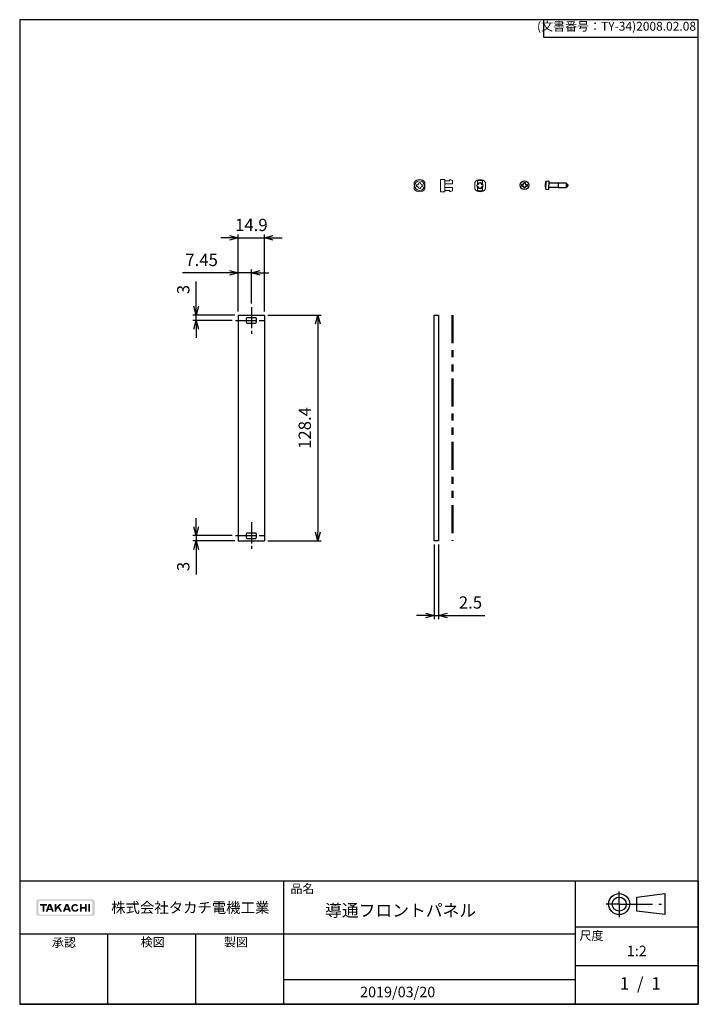
# Model space of a CAD drawing. Units: millimetres. Extents: x 0 to 386, y 0 to 560.
import ezdxf
from ezdxf.enums import TextEntityAlignment as Align

# ---------------------------------------------------------------- set-up
doc = ezdxf.new("R2010")
doc.units = ezdxf.units.MM
doc.header["$LTSCALE"] = 2
for name, pattern in [('ACISOTGB', [9, 4, -1, 1, -1, 1, -1]), ('AM_ISO08W050', [18, 12, -1.5, 3, -1.5]), ('AM_ISO08W050x2', [9, 6, -0.75, 1.5, -0.75]), ('gen7a', [6.875, 4.75, -0.875, 0.375, -0.875])]:
    doc.linetypes.add(name, pattern=pattern)
doc.layers.add('7A', color=4, linetype='gen7a')
doc.layers.add('RAHM2', color=1, linetype='Continuous')
for name, color, linetype, lineweight in [('AM_0', 7, 'Continuous', 50), ('AM_5', 3, 'Continuous', 25), ('AM_7', 4, 'AM_ISO08W050', 25), ('AM_8', 1, 'Continuous', 25), ('TK1', 7, 'Continuous', 25), ('TK6', 6, 'Continuous', 13), ('TK8', 8, 'Continuous', 25)]:
    doc.layers.add(name, color=color, linetype=linetype, lineweight=lineweight)
doc.styles.get("Standard").update_dxf_attribs({"font": 'ISOCP.SHX', "bigfont": 'EXTFONT.SHX'})
doc.dimstyles.new('AM_ISO$0', dxfattribs={"dimtxt": 3.5, "dimasz": 2.5, "dimexe": 1, "dimexo": 1, "dimgap": 1.5, "dimtad": 1, "dimdsep": 46, "dimtxsty": 'Standard', "dimblk": 'OPEN30', "dimcen": 0, "dimclrd": 3, "dimclre": 3, "dimclrt": 2, "dimadec": 0, "dimazin": 2, "dimtp": 0.1, "dimtm": 0.1, "dimtfac": 0.71, "dimtmove": 0, "dimatfit": 3, "dimldrblk": 'OPEN30', "dimfxl": 0, "dimlwd": -1, "dimlwe": -1, "dimarcsym": 0})

# ---------------------------------------------------------------- blocks, each defined once
blk = doc.blocks.new('TK-A4')
for p, q in [((149, 280.0000000000001), (149, 275.0000000000001)), ((149, 275.0000000000001), (193, 275.0000000000001))]:
    blk.add_line(p, q)
blk.add_lwpolyline([(0, 0), (193, 0), (193, 280), (0, 280)], close=True)
at = {"insert": (192.3592953827349, 276.1085429872271), "char_height": 2.5, "width": 43.07840397728299, "attachment_point": 9}
blk.add_mtext('(文書番号：TY-34)2008.02.08', dxfattribs=at)
blk = doc.blocks.new('A$C0FAF06CF')
at = {"layer": 'AM_8'}
h = blk.add_hatch(color=1, dxfattribs=at)
edge = h.paths.add_edge_path()
edge.add_line((-8.013599999999968, -2.411500000000411), (8.013600000000068, -2.411500000000414))
edge.add_arc((8.013600000000054, -1.773380000000513), 0.6381199999999012, 270, 360)
edge.add_line((8.651719999999955, -1.773380000000513), (8.651719999999969, 1.773379999999486))
edge.add_arc((8.013600000000025, 1.773379999999429), 0.638119999999958, 5.103880138248065e-12, 90.0000000000013)
edge.add_line((8.013599999999997, 2.411499999999391), (-8.013599999999997, 2.411499999999387))
edge.add_arc((-8.013600000000025, 1.773379999999436), 0.638119999999951, 89.99999999999682, 179.9999999999955)
edge.add_line((-8.651719999999983, 1.773379999999486), (-8.651719999999983, -1.773380000000506))
edge.add_arc((-8.013600000000025, -1.773380000000458), 0.638119999999951, 180.0000000000043, 270.0000000000045)
edge = h.paths.add_edge_path(flags=16)
edge.add_line((-7.471939999999961, 2.092439999999486), (7.471940000000018, 2.092439999999479))
edge.add_arc((7.471940000000046, 1.550779999999479), 0.5416600000000003, 7.958078640513122e-13, 90.00000000000148, ccw=False)
edge.add_line((8.013600000000025, 1.550779999999486), (8.013600000000025, -1.550780000000506))
edge.add_arc((7.471940000000018, -1.550780000000502), 0.5416600000000074, 270, 359.99999999999966, ccw=False)
edge.add_line((7.471940000000018, -2.092440000000506), (-7.471939999999961, -2.092440000000513))
edge.add_arc((-7.471939999999961, -1.550780000000506), 0.5416600000000074, 180, 270, ccw=False)
edge.add_line((-8.013599999999968, -1.550780000000506), (-8.013599999999968, 1.550779999999486))
edge.add_arc((-7.471939999999961, 1.550779999999486), 0.5416600000000003, 90, 180, ccw=False)
for points in [[(-5.453699999999969, 0.5935999999994923), (-5.453699999999969, 1.038799999999492), (-7.531299999999987, 1.038799999999492), (-7.531299999999987, 0.5935999999994923), (-6.759619999999984, 0.5935999999994923), (-6.759619999999984, -1.224300000000516), (-6.225379999999973, -1.224300000000516), (-6.225379999999973, 0.5935999999994923)], [(-3.146079999999984, 1.038799999999492), (-3.146079999999984, -1.224300000000516), (-2.671199999999942, -1.224300000000516), (-2.671199999999942, -0.6184186206901412), (-2.193432261217481, -0.1027759420753025), (-1.520149446800417, -1.224300000000516), (-0.9571799999999939, -1.224300000000516), (-1.851807874889658, 0.2659306476478651), (-1.135707252964409, 1.038799999999492), (-1.788279380580377, 1.038799999999492), (-2.671199999999942, 0.08588602895155795), (-2.671199999999942, 1.038799999999492)], [(4.304715008555604, 1.038799999999492), (4.304715008555604, -1.224300000000516), (4.775885008555576, -1.224300000000516), (4.775885008555576, -0.3153500000005121), (5.829525008555606, -0.3153500000005121), (5.829525008555606, -1.224300000000516), (6.300695008555579, -1.224300000000516), (6.300695008555579, 1.038799999999492), (5.829525008555606, 1.038799999999492), (5.829525008555606, 0.1298499999994878), (4.775885008555576, 0.1298499999994878), (4.775885008555576, 1.038799999999492)], [(7.28013500855559, -1.224300000000516), (7.28013500855559, 1.038799999999492), (6.805255008555605, 1.038799999999492), (6.805255008555605, -1.224300000000516)]]:
    blk.add_hatch(color=1, dxfattribs=at).paths.add_polyline_path(points)
h = blk.add_hatch(color=1, dxfattribs=at)
h.paths.add_polyline_path([(-5.264049114754044, -1.224300000000516), (-5.084217508196673, -0.7345800000005109), (-4.161102491803263, -0.7345800000005109), (-3.981270885245877, -1.224300000000516), (-3.420619999999971, -1.224300000000516), (-4.251659999999958, 1.038799999999492), (-4.993659999999977, 1.038799999999492), (-5.82469999999995, -1.224300000000516)])
h.paths.add_polyline_path([(-4.332759934426207, -0.2671200000005083), (-4.912560065573729, -0.2671200000005083), (-4.622659999999968, 0.5223399999994971)], flags=16)
h = blk.add_hatch(color=1, dxfattribs=at)
h.paths.add_polyline_path([(-0.1961891147540484, -1.224300000000516), (-0.01635750819667692, -0.7345800000005109), (0.9067575081967476, -0.7345800000005109), (1.086589114754119, -1.224300000000516), (1.647240000000011, -1.224300000000516), (0.8162000000000376, 1.038799999999492), (0.07420000000001892, 1.038799999999492), (-0.7568399999999542, -1.224300000000516)])
h.paths.add_polyline_path([(0.7351000655737892, -0.2671200000005083), (0.1552999344262673, -0.2671200000005083), (0.4452000000000282, 0.5223399999994971)], flags=16)
h = blk.add_hatch(color=1, dxfattribs=at)
edge = h.paths.add_edge_path()
edge.add_ellipse((2.878960000000006, -0.09275000000052636), major_axis=(0, 0.7271600000000495), ratio=0.8673469387754512, start_angle=304.6510247185947, end_angle=609.4109213221484)
edge.add_line((3.469375036740871, -0.3484654247793539), (3.941135008555591, -0.5527900000005097))
edge.add_arc((2.878960000000006, -0.09275000000051214), 1.157520000000027, 38.550540790803325, 336.58201840165333, ccw=False)
edge.add_line((3.784208621486187, 0.6286219454599618), (3.397792961318373, 0.3206961337928842))
blk = doc.blocks.new('TK-仕様書NEW')
for p, q in [((0, 35), (-193, 35)), ((-193, 35), (-193, 0)), ((-118, 35), (-118, 0)), ((-35, 35), (-35, 0)), ((0, 35), (0, 0)), ((-17.5, 30.5), (-9.5, 31.5)), ((-9.5, 31.5), (-9.5, 25.5)), ((-17.5, 26.5), (-17.5, 30.5)), ((-9.5, 25.5), (-17.5, 26.5)), ((-193.0000000000001, 19.99999999999994), (-35, 19.99999999999994)), ((-168.0000000000001, 19.99999999999994), (-168, 0)), ((-143.0000000000001, 19.99999999999994), (-143, 0)), ((-35, 22), (0, 22)), ((-35, 11), (0, 11)), ((-35.00000000000011, 7), (-118, 7)), ((0, 0), (-193, 0))]:
    blk.add_line(p, q)
for radius in [3, 2]:
    blk.add_circle((-22.5, 28.5), radius)
at = {"layer": '7A'}
for q in [(-22.5, 32.07478664473149), (-26.22303737125117, 28.5), (-22.5, 24.78991724228479), (-8.718691599714703, 28.5)]:
    blk.add_line((-22.5, 28.5), q, dxfattribs=at)
at = {"xscale": 0.96, "yscale": 0.96, "zscale": 0.96}
blk.add_blockref('A$C0FAF06CF', (-180, 27.49999999999997), dxfattribs=at)
at = {"insert": (-167, 27.49999999999997), "char_height": 3, "width": 42.88435181670968, "attachment_point": 4}
blk.add_mtext('\\fＭＳ ゴシック|b0|i0|c128|p49;株式会社タカチ電機工業', dxfattribs=at)
for tag, p in [('品名', (-106.1561493930892, 24.94727555274869)), ('型番', (-106.139168248561, 11.53771236320705))]:
    blk.add_attdef(tag, p, '', height=3.5)
for tag, height, p in [('GEN-TITLE-SCA', 3, (-17.5, 14.79266317345349)), ('承認', 3.5, (-180.7195176573869, 7.729076668239944)), ('検図', 3.5, (-155.5000000000001, 7.729076668239941)), ('製図', 3.5, (-130.5000000000001, 7.729076668239941)), ('ページNO.', 3.5, (-21, 5.5)), ('総ページ数', 3.5, (-12, 5.5))]:
    blk.add_attdef(tag, text='', height=height).set_placement(p, align=Align.MIDDLE)
blk.add_attdef('GEN-TITLE-DAT', text='', height=3).set_placement((-85.5, 3.5), align=Align.MIDDLE_CENTER)
at = {"layer": 'RAHM2', "char_height": 2.5}
for s, insert, width, attachment_point in [('品名', (-116, 32.55103540727967), 90, 4), ('尺度', (-33.80025513713144, 20.80103540727967), 20, 1), ('承認', (-180.4289022005786, 18.8010354072796), 17, 2), ('検図', (-155.1678725559622, 18.92584712714763), 17, 2), ('製図', (-131.4954787961751, 18.95800561859733), 17, 2)]:
    blk.add_mtext(s, dxfattribs=dict(at, insert=insert, width=width, attachment_point=attachment_point))
at = {"layer": 'RAHM2', "color": 0, "insert": (-16.5, 5.5), "char_height": 3.5, "width": 4.469919821818735, "attachment_point": 5}
blk.add_mtext('/', dxfattribs=at)
blk = doc.blocks.new('_Open30')
at = {"color": 0, "linetype": 'ByBlock', "lineweight": -2}
for p, q in [((-1, 0.26794919), (0, 0)), ((0, 0), (-1, -0.26794919)), ((0, 0), (-1, 0))]:
    blk.add_line(p, q, dxfattribs=at)
blk = doc.blocks.new('*D17')
at = {"layer": 'AM_5', "color": 3, "transparency": 16777216}
for p, q in [((235.762116648918, 261.5781224509495), (235.762116648918, 219.1322271967622)), ((238.262116648918, 261.5781224509495), (238.262116648918, 219.1322271967622)), ((230.762116648918, 221.1322271967622), (225.762116648918, 221.1322271967622)), ((235.762116648918, 221.1322271967622), (238.262116648918, 221.1322271967622)), ((243.262116648918, 221.1322271967622), (264.5298220480909, 221.1322271967622))]:
    blk.add_line(p, q, dxfattribs=at)
at = {"layer": 'Defpoints', "color": 0, "transparency": 16777216}
for p in [(235.762116648918, 263.5781224509495), (238.262116648918, 263.5781224509495), (238.262116648918, 221.1322271967622)]:
    blk.add_point(p, dxfattribs=at)
at = {"layer": 'AM_5', "color": 3, "transparency": 16777216, "xscale": 5, "yscale": 5, "zscale": 5}
blk.add_blockref('_Open30', (235.762116648918, 221.1322271967622), dxfattribs=at)
at = {"layer": 'AM_5', "color": 3, "transparency": 16777216, "xscale": 5, "yscale": 5, "zscale": 5, "rotation": 180}
blk.add_blockref('_Open30', (238.262116648918, 221.1322271967622), dxfattribs=at)
at = {"layer": 'AM_5', "color": 2, "transparency": 16777216, "insert": (256.3959693485044, 227.6329161731401), "char_height": 7, "attachment_point": 5}
blk.add_mtext('2.5', dxfattribs=at)
blk = doc.blocks.new('*D18')
at = {"layer": 'AM_5', "color": 3, "transparency": 16777216}
for p, q in [((119.3183186350046, 415.9781234509497), (92.6283691413434, 415.9781234509497)), ((124.3183186350046, 393.9781224509497), (124.3183186350046, 417.9781234509497)), ((131.7683186350044, 415.9781234509497), (124.3183186350046, 415.9781234509497)), ((131.7683186350044, 398.5781224509497), (131.7683186350044, 417.9781234509497)), ((136.7683186350044, 415.9781234509497), (141.7683186350044, 415.9781234509497))]:
    blk.add_line(p, q, dxfattribs=at)
at = {"layer": 'Defpoints', "color": 0, "transparency": 16777216}
for p in [(124.3183186350046, 415.9781234509497), (131.7683186350044, 396.5781224509497), (124.3183186350046, 391.9781224509497)]:
    blk.add_point(p, dxfattribs=at)
at = {"layer": 'AM_5', "color": 3, "transparency": 16777216, "xscale": 5, "yscale": 5, "zscale": 5}
blk.add_blockref('_Open30', (124.3183186350046, 415.9781234509497), dxfattribs=at)
at = {"layer": 'AM_5', "color": 3, "transparency": 16777216, "xscale": 5, "yscale": 5, "zscale": 5, "rotation": 180}
blk.add_blockref('_Open30', (131.7683186350044, 415.9781234509497), dxfattribs=at)
at = {"layer": 'AM_5', "color": 2, "transparency": 16777216, "insert": (103.473343888174, 422.4781234509497), "char_height": 7, "attachment_point": 5}
blk.add_mtext('7.45', dxfattribs=at)
blk = doc.blocks.new('*D19')
at = {"layer": 'AM_5', "color": 3, "transparency": 16777216}
for p, q in [((124.3183186350045, 393.9781224509497), (124.3183186350045, 437.8609087242801)), ((139.2183186350045, 393.9781224509497), (139.2183186350045, 437.8609087242801)), ((119.3183186350045, 435.8609087242801), (114.3183186350045, 435.8609087242801)), ((124.3183186350045, 435.8609087242801), (139.2183186350045, 435.8609087242801)), ((144.2183186350045, 435.8609087242801), (149.2183186350045, 435.8609087242801))]:
    blk.add_line(p, q, dxfattribs=at)
at = {"layer": 'Defpoints', "color": 0, "transparency": 16777216}
for p in [(139.2183186350045, 435.8609087242801), (124.3183186350045, 391.9781224509497), (139.2183186350045, 391.9781224509497)]:
    blk.add_point(p, dxfattribs=at)
at = {"layer": 'AM_5', "color": 3, "transparency": 16777216, "xscale": 5, "yscale": 5, "zscale": 5}
blk.add_blockref('_Open30', (124.3183186350045, 435.8609087242801), dxfattribs=at)
at = {"layer": 'AM_5', "color": 3, "transparency": 16777216, "xscale": 5, "yscale": 5, "zscale": 5, "rotation": 180}
blk.add_blockref('_Open30', (139.2183186350045, 435.8609087242801), dxfattribs=at)
at = {"layer": 'AM_5', "color": 2, "transparency": 16777216, "insert": (131.7683186350045, 442.3609087242801), "char_height": 7, "attachment_point": 5}
blk.add_mtext('14.9', dxfattribs=at)
blk = doc.blocks.new('*D20')
at = {"layer": 'AM_5', "color": 3, "transparency": 16777216}
for p, q in [((141.2183186350045, 391.9781224509497), (171.5387241100493, 391.9781224509497)), ((169.5387241100493, 386.9781224509497), (169.5387241100493, 268.5781224509497)), ((141.2183186350045, 263.5781224509497), (171.5387241100493, 263.5781224509497))]:
    blk.add_line(p, q, dxfattribs=at)
at = {"layer": 'Defpoints', "color": 0, "transparency": 16777216}
for p in [(139.2183186350045, 391.9781224509497), (139.2183186350045, 263.5781224509497), (169.5387241100493, 263.5781224509497)]:
    blk.add_point(p, dxfattribs=at)
at = {"layer": 'AM_5', "color": 3, "transparency": 16777216, "xscale": 5, "yscale": 5, "zscale": 5}
for p, rotation in [((169.5387241100493, 391.9781224509497), 90), ((169.5387241100493, 263.5781224509497), 270)]:
    blk.add_blockref('_Open30', p, dxfattribs=dict(at, rotation=rotation))
at = {"layer": 'AM_5', "color": 2, "transparency": 16777216, "insert": (163.0380351336713, 327.7781224509498), "char_height": 7, "attachment_point": 5, "rotation": 90}
blk.add_mtext('128.4', dxfattribs=at)
blk = doc.blocks.new('*D21')
at = {"layer": 'AM_5', "color": 3, "transparency": 16777216}
for p, q in [((100.4451663710111, 396.9781224509497), (100.4451663710111, 411.0680719446108)), ((122.3183186350045, 391.9781224509497), (98.44516637101107, 391.9781224509497)), ((120.7683186350044, 388.9781224509497), (98.44516637101107, 388.9781224509497)), ((100.4451663710111, 388.9781224509497), (100.4451663710111, 391.9781224509497)), ((100.4451663710111, 383.9781224509497), (100.4451663710111, 378.9781224509497))]:
    blk.add_line(p, q, dxfattribs=at)
at = {"layer": 'Defpoints', "color": 0, "transparency": 16777216}
for p in [(100.4451663710111, 391.9781224509497), (122.7683186350044, 388.9781224509497), (124.3183186350045, 391.9781224509497)]:
    blk.add_point(p, dxfattribs=at)
at = {"layer": 'AM_5', "color": 3, "transparency": 16777216, "xscale": 5, "yscale": 5, "zscale": 5}
for p, rotation in [((100.4451663710111, 391.9781224509497), 270), ((100.4451663710111, 388.9781224509497), 90)]:
    blk.add_blockref('_Open30', p, dxfattribs=dict(at, rotation=rotation))
at = {"layer": 'AM_5', "color": 2, "transparency": 16777216, "insert": (93.94516637101101, 406.5230971977803), "char_height": 7, "attachment_point": 5, "rotation": 90}
blk.add_mtext('3', dxfattribs=at)
blk = doc.blocks.new('*D22')
at = {"layer": 'AM_5', "color": 3, "transparency": 16777216}
for p, q in [((100.4451663710111, 271.5781224509497), (100.4451663710111, 276.5781224509497)), ((120.7683186350044, 266.5781224509497), (98.44516637101107, 266.5781224509497)), ((122.3183186350045, 263.5781224509497), (98.44516637101107, 263.5781224509497)), ((100.4451663710111, 266.5781224509497), (100.4451663710111, 263.5781224509497)), ((100.4451663710111, 258.5781224509497), (100.4451663710111, 244.4881729572885))]:
    blk.add_line(p, q, dxfattribs=at)
at = {"layer": 'Defpoints', "color": 0, "transparency": 16777216}
for p in [(100.4451663710111, 263.5781224509497), (122.7683186350044, 266.5781224509497), (124.3183186350045, 263.5781224509497)]:
    blk.add_point(p, dxfattribs=at)
at = {"layer": 'AM_5', "color": 3, "transparency": 16777216, "xscale": 5, "yscale": 5, "zscale": 5}
for p, rotation in [((100.4451663710111, 266.5781224509497), 270), ((100.4451663710111, 263.5781224509497), 90)]:
    blk.add_blockref('_Open30', p, dxfattribs=dict(at, rotation=rotation))
at = {"layer": 'AM_5', "color": 2, "transparency": 16777216, "insert": (93.94516637101103, 249.0331477041191), "char_height": 7, "attachment_point": 5, "rotation": 90}
blk.add_mtext('3', dxfattribs=at)

msp = doc.modelspace()

# ---------------------------------------------------------------- linework, layer by layer
at = {"layer": 'AM_0', "color": 4, "linetype": 'ACISOTGB', "ltscale": 2}
msp.add_line((246.2296667371475, 391.9781224509495), (246.2296667371475, 263.5781224509495), dxfattribs=at)
at = {"layer": 'AM_7', "linetype": 'AM_ISO08W050x2'}
for p, q in [((131.7683186350044, 396.5781224509497), (131.7683186350044, 381.3781224509497)), ((122.7683186350044, 388.9781224509497), (140.7683186350044, 388.9781224509497)), ((131.7683186350044, 274.1781224509497), (131.7683186350044, 258.9781224509497)), ((122.7683186350044, 266.5781224509497), (140.7683186350044, 266.5781224509497))]:
    msp.add_line(p, q, dxfattribs=at)
at = {"layer": 'TK1'}
for p, q in [((124.3183186350045, 391.9781224509497), (139.2183186350045, 391.9781224509497)), ((124.3183186350046, 391.9781224509497), (124.3183186350045, 263.5781224509497)), ((129.2306031269146, 390.5781224509497), (134.3060341430943, 390.5781224509497)), ((129.2306031269146, 387.3781224509497), (134.3060341430943, 387.3781224509497)), ((139.2183186350045, 391.9781224509497), (139.2183186350045, 263.5781224509497)), ((235.762116648918, 391.9781224509495), (238.262116648918, 391.9781224509495)), ((235.762116648918, 263.5781224509495), (235.762116648918, 391.9781224509495)), ((238.262116648918, 391.9781224509495), (238.262116648918, 263.5781224509495)), ((124.3183186350045, 263.5781224509497), (139.2183186350045, 263.5781224509497)), ((129.2306031269146, 268.1781224509497), (134.3060341430943, 268.1781224509497)), ((129.2306031269146, 264.9781224509497), (134.3060341430943, 264.9781224509497)), ((238.262116648918, 263.5781224509495), (235.762116648918, 263.5781224509495))]:
    msp.add_line(p, q, dxfattribs=at)
for centre, start, end in [((131.7683186350044, 388.9781224509497), 147.7690473644975, 212.2309526355024), ((131.7683186350044, 388.9781224509497), 327.7690473644976, 32.23095263550242), ((131.7683186350044, 266.5781224509497), 147.7690473644971, 212.2309526355028), ((131.7683186350044, 266.5781224509497), 327.7690473644969, 32.23095263550283)]:
    msp.add_arc(centre, 3, start, end, dxfattribs=at)
at = {"layer": 'TK6'}
for p, q in [((224.4638048668122, 467.4022572059952), (224.4638048668122, 463.7967059305309)), ((225.7867538836873, 466.0994815682631), (226.3290802306119, 466.0994815682631)), ((225.7867538836873, 465.0994815682631), (226.3290802306119, 465.0994815682631)), ((226.9638048668122, 466.7342062044635), (226.9638048668122, 467.276532551388)), ((227.9638048668122, 467.276532551388), (227.9638048668122, 466.7342062044635)), ((229.1408558499371, 466.0994815682631), (228.5985295030126, 466.0994815682631)), ((229.1408558499371, 465.0994815682631), (228.5985295030126, 465.0994815682631)), ((230.4638048668122, 467.4022572059952), (230.4638048668122, 463.7967059305309)), ((239.311730737296, 465.5994815682631), (239.311730737296, 469.0994815682631)), ((239.311730737296, 469.0994815682631), (241.911730737296, 469.0994815682631)), ((239.311730737296, 465.5994815682631), (239.311730737296, 462.0994815682631)), ((241.911730737296, 469.0994815682631), (241.911730737296, 465.5994815682631)), ((241.911730737296, 468.3494815682631), (244.661730737296, 468.3494815682631)), ((241.911730737296, 466.5792774653763), (246.1117307372959, 466.5792774653763)), ((241.911730737296, 462.0994815682631), (241.911730737296, 465.5994815682631)), ((244.661730737296, 469.0994815682631), (246.1117307372959, 468.5994815682631)), ((244.661730737296, 468.3494815682631), (244.661730737296, 469.0994815682631)), ((246.1117307372959, 468.5994815682631), (246.1117307372959, 466.5792774653763)), ((258.8596566077798, 467.4022572059952), (258.8596566077798, 463.7967059305309)), ((260.1826056246549, 466.0994815682631), (260.7249319715794, 466.0994815682631)), ((260.1826056246549, 465.0994815682631), (260.7249319715794, 465.0994815682631)), ((260.4096566077798, 468.7849956555023), (260.4096566077798, 466.5792774653763)), ((261.3596566077798, 467.276532551388), (261.3596566077798, 466.7342062044635)), ((262.3596566077798, 466.7342062044635), (262.3596566077798, 467.276532551388)), ((263.5367075909046, 466.0994815682631), (262.9943812439801, 466.0994815682631)), ((263.5367075909046, 465.0994815682631), (262.9943812439801, 465.0994815682631)), ((263.3096566077797, 468.7849956555023), (263.3096566077797, 466.5792774653763)), ((264.8596566077798, 467.4022572059952), (264.8596566077798, 463.7967059305309)), ((226.9638048668122, 464.4647569320626), (226.9638048668122, 463.9224305851382)), ((227.9638048668122, 463.9224305851382), (227.9638048668122, 464.4647569320626)), ((239.311730737296, 462.0994815682631), (241.911730737296, 462.0994815682631)), ((241.911730737296, 464.6196856711498), (246.1117307372959, 464.6196856711498)), ((241.911730737296, 462.8494815682631), (244.661730737296, 462.8494815682631)), ((244.661730737296, 462.8494815682631), (244.661730737296, 462.0994815682631)), ((244.661730737296, 462.0994815682631), (246.1117307372959, 462.5994815682631)), ((246.1117307372959, 462.5994815682631), (246.1117307372959, 464.6196856711498)), ((260.4096566077798, 464.6196856711498), (260.4096566077798, 462.4139674810239)), ((261.3596566077798, 463.9224305851382), (261.3596566077798, 464.4647569320626)), ((262.3596566077798, 464.4647569320626), (262.3596566077798, 463.9224305851382)), ((263.3096566077797, 464.6196856711498), (263.3096566077797, 462.4139674810239))]:
    msp.add_line(p, q, dxfattribs=at)
for centre, radius in [((227.4638048668122, 465.5994815682631), 2.7), ((261.8596566077798, 465.5994815682631), 1.75)]:
    msp.add_circle(centre, radius, dxfattribs=at)
for centre, radius, start, end in [((227.4638048668122, 465.5994815682631), 3.5, 31.00271913387187, 148.9972808661281), ((227.4638048668122, 465.5994815682631), 1.75, 163.3984504009802, 196.6015495990198), ((227.4638048668122, 465.5994815682631), 1.24, 113.7799947314106, 156.2200052685877), ((227.4638048668122, 465.5994815682631), 1.24, 203.7799947314123, 246.2200052685894), ((227.4638048668122, 465.5994815682631), 1.75, 73.39845040097676, 106.6015495990232), ((227.4638048668122, 465.5994815682631), 1.24, 23.77999473141229, 66.22000526858933), ((227.4638048668122, 465.5994815682631), 1.24, 293.7799947314106, 336.2200052685877), ((227.4638048668122, 465.5994815682631), 1.75, 343.3984504009803, 16.60154959901976), ((261.8596566077798, 465.5994815682631), 3.5, 31.00271913387187, 148.9972808661281), ((261.8596566077798, 465.5994815682631), 3, 61.09666546015169, 118.9033345398483), ((261.8596566077798, 465.5994815682631), 1.24, 113.7799947314106, 156.2200052685877), ((261.8596566077798, 465.5994815682631), 1.24, 203.7799947314123, 246.2200052685894), ((261.8596566077798, 465.5994815682631), 1.24, 23.77999473141229, 66.22000526858933), ((261.8596566077798, 465.5994815682631), 1.24, 293.7799947314106, 336.2200052685877), ((227.4638048668122, 465.5994815682631), 3.5, 211.0027191338719, 328.9972808661281), ((227.4638048668122, 465.5994815682631), 1.75, 253.3984504009768, 286.6015495990231), ((261.8596566077798, 465.5994815682631), 3.5, 211.0027191338719, 328.9972808661281), ((261.8596566077798, 465.5994815682631), 3, 241.0966654601517, 298.9033345398483)]:
    msp.add_arc(centre, radius, start, end, dxfattribs=at)
at = {"layer": 'TK8'}
for p, q in [((285.6116196701367, 465.8304312488032), (285.6116196701367, 466.2508857942577)), ((286.1911651246824, 466.2508857942577), (285.6116196701367, 466.2508857942577)), ((285.6116196701367, 465.4099767033487), (285.6116196701367, 465.8304312488032)), ((285.6116196701367, 465.4059134435391), (286.1911651246822, 465.4059134435391)), ((286.6911651246821, 467.3304312488032), (287.1116196701367, 467.3304312488032)), ((286.6911651246822, 467.3304312488032), (286.6911651246822, 466.7625162114331)), ((286.6911651246822, 467.3304312488029), (286.6911651246824, 466.7508857942577)), ((286.6911651246822, 464.9059134435391), (286.6911651246822, 464.3304312488034)), ((287.1116196701367, 467.3304312488032), (287.5320742155913, 467.3304312488032)), ((287.5320742155913, 467.3304312488032), (287.5320742155911, 466.7508857942577)), ((287.5320742155913, 464.3304312488032), (287.5320742155911, 464.9059134435391)), ((288.0320742155911, 466.2508857942577), (288.6116196701365, 466.2508857942577)), ((288.0320742155911, 465.4059134435391), (288.6116196701366, 465.4059134435391)), ((288.6116196701367, 466.2508857942577), (288.6116196701367, 465.8304312488032)), ((288.6116196701366, 465.8304312488032), (288.6116196701366, 465.4099767033487)), ((299.228042026694, 468.0508650098103), (299.228042026694, 465.8304312488032)), ((299.228042026694, 463.609997487796), (299.228042026694, 465.8304312488032)), ((299.2932876477996, 468.0906735126829), (300.7294860846999, 468.3304312488032)), ((300.9294860847, 468.1304312488031), (300.9294860846999, 465.8304312488032)), ((306.3294860847, 466.9304312488031), (300.9294860847, 466.9304312488031)), ((300.9294860846999, 463.530431248803), (300.9294860846999, 465.8304312488032)), ((310.8294860847, 467.0804312488032), (306.3294860847, 467.0804312488032)), ((306.3294860847, 467.0804312488032), (306.3294860847, 464.5804312488032)), ((310.8294860847, 467.0804312488032), (311.9294860847, 465.8304312488032)), ((310.8294860847, 467.0804312488032), (310.8294860847, 464.5804312488032)), ((311.9294860847, 465.8304312488032), (310.8294860847, 464.5804312488032)), ((287.1116196701367, 464.3304312488032), (286.6911651246821, 464.3304312488032)), ((287.5320742155913, 464.3304312488032), (287.1116196701367, 464.3304312488032)), ((299.2932876477996, 463.5701889849234), (300.7294860846999, 463.3304312488032)), ((300.9294860847, 464.730431248803), (306.3294860847, 464.730431248803)), ((306.3294860847, 464.5804312488032), (310.8294860847, 464.5804312488032))]:
    msp.add_line(p, q, dxfattribs=at)
msp.add_circle((287.1116196701367, 465.8304312488032), 2.5, dxfattribs=at)
for centre, radius, start, end in [((286.1911651246824, 466.7508857942577), 0.5, 270, 0), ((286.1911651246822, 464.9059134435391), 0.5, 0, 90), ((288.0320742155911, 466.7508857942577), 0.5, 180, 270), ((288.0320742155911, 464.9059134435391), 0.5, 90, 180), ((308.4664021318735, 465.7097711915), 9.537679305798925, 166.0066892114214, 179.2751385072281), ((308.4664021318735, 465.9510913061062), 9.537679305798925, 180.7248614927719, 193.9933107885769), ((299.3087957393124, 467.9918833355515), 0.1, 98.92148909352433, 166.0066892114164), ((300.7294860846999, 468.1304312488031), 0.2, 0, 90), ((299.3087957393122, 463.6689791620546), 0.1, 193.9933107885769, 261.0785109064692), ((300.7294860846999, 463.5304312488032), 0.2, 270, 0)]:
    msp.add_arc(centre, radius, start, end, dxfattribs=at)

# ---------------------------------------------------------------- block references
at = {"lineweight": 0, "xscale": 2, "yscale": 2, "zscale": 2}
msp.add_blockref('TK-A4', (0, 0), dxfattribs=at)
msp.add_blockref('TK-仕様書NEW', (386, 0), dxfattribs=at).add_auto_attribs({'GEN-TITLE-DAT': '2019/03/20', '品名': '導通フロントパネル', 'GEN-TITLE-SCA': '1:2', 'ページNO.': '1', '総ページ数': '1'})

# ---------------------------------------------------------------- dimensions: what is measured, and where the dimension line sits
at = {"layer": 'AM_5'}
dim = msp.add_linear_dim(base=(139.2183186350045, 435.8609087242801), p1=(124.3183186350045, 391.9781224509497), p2=(139.2183186350045, 391.9781224509497), dimstyle='AM_ISO$0', override={"dimscale": 2}, dxfattribs=at)
dim.commit()
dim.dimension.update_dxf_attribs({"geometry": '*D19', "text_midpoint": (131.7683186350045, 435.8609087242801), "dimtype": 160})
dim = msp.add_linear_dim(base=(124.3183186350046, 415.9781234509497), p1=(131.7683186350044, 396.5781224509497), p2=(124.3183186350046, 391.9781224509497), dimstyle='AM_ISO$0', override={"dimscale": 2}, dxfattribs=at)
dim.commit()
dim.dimension.update_dxf_attribs({"geometry": '*D18', "text_midpoint": (103.473343888174, 422.4781234509497)})
for base, p1, p2, angle, override, picture, middle in [((100.4451663710111, 391.9781224509497), (122.7683186350044, 388.9781224509497), (124.3183186350045, 391.9781224509497), 90, {"dimscale": 2}, '*D21', (93.94516637101101, 406.5230971977803)), ((169.5387241100493, 263.5781224509497), (139.2183186350045, 391.9781224509497), (139.2183186350045, 263.5781224509497), 90, {"dimscale": 2}, '*D20', (163.0380351336713, 327.7781224509498)), ((100.4451663710111, 263.5781224509497), (122.7683186350044, 266.5781224509497), (124.3183186350045, 263.5781224509497), 90, {"dimscale": 2}, '*D22', (93.94516637101103, 249.0331477041191)), ((238.262116648918, 221.1322271967622), (235.762116648918, 263.5781224509495), (238.262116648918, 263.5781224509495), 1.017777498068325e-13, {"dimscale": 2, "dimpost": ''}, '*D17', (256.3959693485044, 227.6329161731401))]:
    dim = msp.add_linear_dim(base=base, p1=p1, p2=p2, angle=angle, dimstyle='AM_ISO$0', override=override, dxfattribs=at)
    dim.commit()
    dim.dimension.update_dxf_attribs({"geometry": picture, "text_midpoint": middle})

doc.saveas('drawing.dxf')
